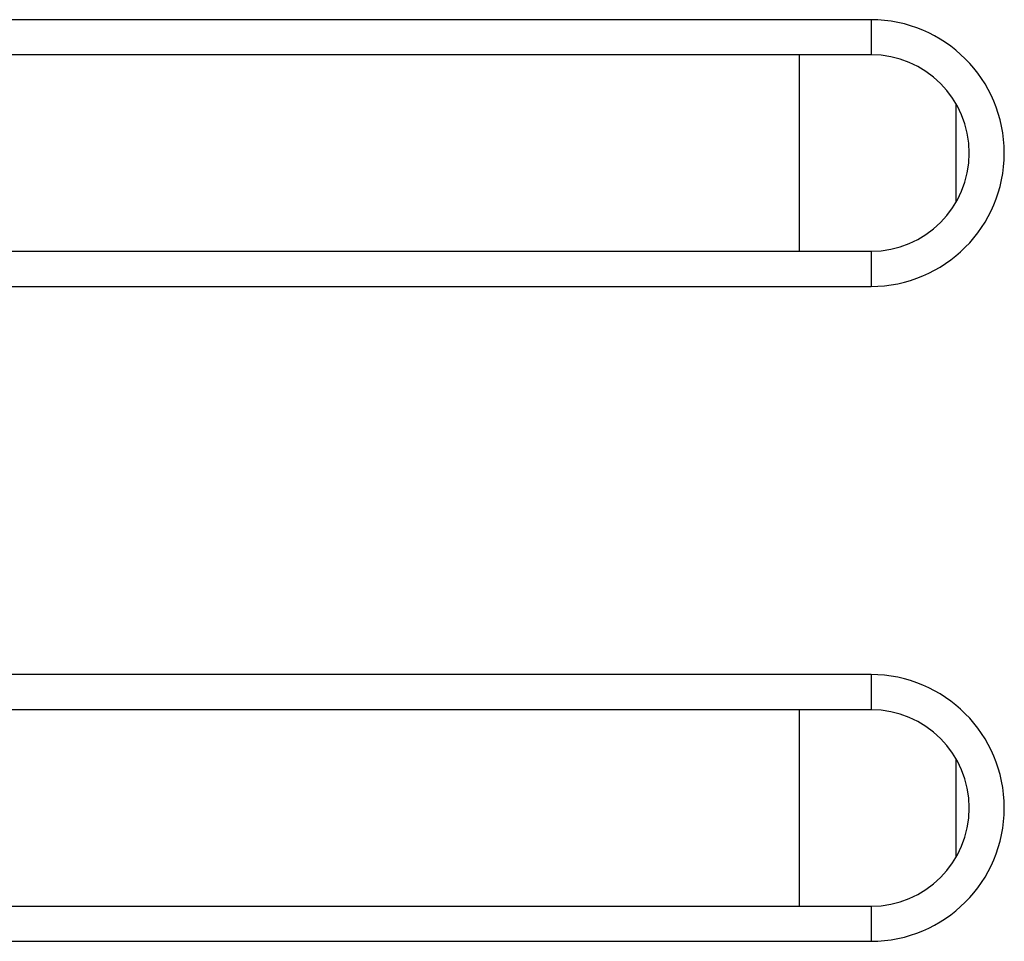
# Model space of a CAD drawing. Units: millimetres. Extents: x -12.3 to 12.5, y -25 to 25.
# Drawn here: x 0.3 to 7.9, y -8.5 to -1.5 of the extents above; entities that cross this region are included whole.
import ezdxf

# ---------------------------------------------------------------- set-up
doc = ezdxf.new("R2010")
doc.units = ezdxf.units.MM
doc.header["$LTSCALE"] = 36.425481
doc.layers.get('0').update_dxf_attribs({"linetype": 'CONTINUOUS'})

msp = doc.modelspace()

# ---------------------------------------------------------------- linework, layer by layer
at = {"color": 0, "linetype": 'CONTINUOUS'}
for p, q in [((6.8384, -1.4815), (-6.6616, -1.4815)), ((6.8384, -1.7495), (-6.6616, -1.7495)), ((6.2884, -1.7495), (6.2884, -3.2495)), ((7.4884, -2.8736), (7.4884, -2.1253)), ((-6.6616, -3.2495), (6.8384, -3.2495)), ((-6.6616, -3.5175), (6.8384, -3.5175)), ((6.8384, -6.4815), (-6.6616, -6.4815)), ((6.8384, -6.7495), (-6.6616, -6.7495)), ((6.2884, -6.7495), (6.2884, -8.2495)), ((7.4884, -7.8736), (7.4884, -7.1253)), ((-6.6616, -8.2495), (6.8384, -8.2495)), ((-6.6616, -8.5175), (6.8384, -8.5175))]:
    msp.add_line(p, q, dxfattribs=at)
at = {"color": 9, "linetype": 'CONTINUOUS'}
for p, q in [((6.8384, -1.4815), (6.8384, -1.7495)), ((6.8384, -3.2495), (6.8384, -3.5175)), ((6.8384, -6.4815), (6.8384, -6.7495)), ((6.8384, -8.2495), (6.8384, -8.5175))]:
    msp.add_line(p, q, dxfattribs=at)
at = {"color": 0, "linetype": 'CONTINUOUS'}
for centre, radius in [((6.8384, -2.4995), 1.018), ((6.8384, -2.4995), 0.75), ((6.8384, -7.4995), 1.018), ((6.8384, -7.4995), 0.75)]:
    msp.add_arc(centre, radius, 270, 90, dxfattribs=at)

doc.saveas('drawing.dxf')
